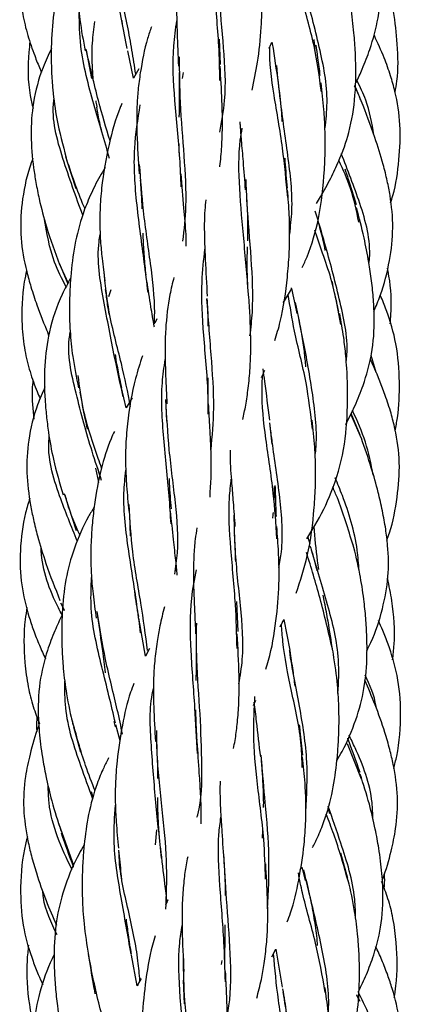
# Model space of a CAD drawing. Units: millimetres. Extents: x 7 to 438, y 7 to 308.
# Drawn here: x 192 to 198, y 98 to 114 of the extents above; entities that cross this region are included whole.
import ezdxf

# ---------------------------------------------------------------- set-up
doc = ezdxf.new("R2010")
doc.units = ezdxf.units.MM
doc.header["$LTSCALE"] = 1.5

msp = doc.modelspace()

# ---------------------------------------------------------------- linework, layer by layer
at = {"color": 7, "linetype": 'Continuous', "lineweight": 25}
for p, q in [((194.032, 113.595), (194.023, 113.657)), ((195.556, 112.976), (195.54, 113.37)), ((193.466, 113.196), (193.551, 112.757)), ((194.203, 112.765), (194.111, 113.186)), ((194.284, 112.909), (194.203, 112.765)), ((194.964, 112.756), (194.981, 112.849)), ((197.693, 112.525), (197.642, 112.648)), ((197.742, 112.409), (197.715, 112.472)), ((193.162, 111.495), (193.305, 111.047)), ((193.052, 109.878), (193.178, 109.567)), ((193.186, 109.583), (193.053, 109.876)), ((193.848, 109.475), (193.814, 109.365)), ((194.564, 109.022), (194.532, 108.957)), ((192.885, 108.754), (192.868, 108.817)), ((197.974, 108.192), (197.895, 108.452)), ((194.086, 107.641), (194.014, 107.95)), ((194.18, 107.798), (194.086, 107.641)), ((194.704, 107.67), (194.714, 107.435)), ((197.726, 107.216), (197.585, 107.552)), ((196.316, 107.41), (196.353, 107.078)), ((197.746, 107.164), (197.58, 107.541)), ((193.682, 106.594), (193.654, 106.677)), ((193.126, 106.311), (193.31, 105.736)), ((194.137, 105.976), (194.152, 105.65)), ((196.913, 105.629), (196.943, 105.529)), ((194.872, 105.139), (194.859, 105.102)), ((193.128, 104.498), (193.071, 104.606)), ((193.075, 104.597), (193.125, 104.493)), ((195.828, 104.166), (195.81, 104.632)), ((194.387, 103.785), (194.285, 104.374)), ((196.541, 104.353), (196.633, 103.875)), ((194.448, 103.904), (194.387, 103.785)), ((196.069, 103.018), (196.104, 103.098)), ((193.268, 102.685), (193.375, 102.291)), ((193.922, 102.685), (193.903, 102.769)), ((193.994, 102.468), (193.928, 102.714)), ((194.006, 102.551), (193.982, 102.51)), ((197.747, 101.869), (197.531, 102.42)), ((193.577, 101.585), (193.55, 101.677)), ((197.224, 101.429), (197.25, 101.337)), ((193.276, 100.529), (193.039, 101.185)), ((194.558, 101.085), (194.538, 100.849)), ((196.209, 101.081), (196.201, 100.954)), ((197.533, 100.328), (197.426, 100.722)), ((196.795, 100.463), (196.818, 100.503)), ((196.818, 100.503), (196.872, 100.299)), ((194.733, 99.999), (194.697, 99.915)), ((194.26, 98.661), (194.168, 99.138)), ((196.353, 99.11), (196.414, 99.228)), ((196.414, 99.228), (196.515, 98.64)), ((195.573, 99.052), (195.565, 98.994)), ((194.976, 98.746), (194.991, 98.381)), ((197.725, 98.417), (197.675, 98.521)), ((197.712, 98.437), (197.672, 98.514))]:
    msp.add_line(p, q, dxfattribs=at)
for points, knots in [([(193.764, 116.322), (193.731, 116.253), (193.658, 116.105), (193.54, 115.795), (193.433, 115.395), (193.368, 114.988), (193.336, 114.646), (193.323, 114.365), (193.328, 114.035), (193.366, 113.635), (193.42, 113.347), (193.451, 113.186)], [0, 0, 0, 0, 0.072349, 0.155172, 0.312993, 0.462483, 0.541229, 0.631376, 0.72209, 0.84457, 1, 1, 1, 1]), ([(197.664, 112.696), (197.697, 112.765), (197.775, 112.933), (197.901, 113.265), (198.025, 113.715), (198.057, 114.174), (198.029, 114.559), (197.989, 114.852), (197.927, 115.175), (197.836, 115.555), (197.755, 115.828), (197.71, 115.979)], [0, 0, 0, 0, 0.067524, 0.163801, 0.314153, 0.479925, 0.565568, 0.65335, 0.739846, 0.855728, 1, 1, 1, 1]), ([(194.104, 113.222), (194.047, 113.508), (193.936, 114.069), (193.807, 114.856), (193.835, 115.306), (193.844, 115.46)], [0, 0, 0, 0, 0.405937, 0.796739, 1, 1, 1, 1]), ([(195.545, 112.729), (195.542, 112.907), (195.533, 113.37), (195.448, 114.15), (195.418, 114.861), (195.467, 115.234), (195.484, 115.364)], [0, 0, 0, 0, 0.201617, 0.526096, 0.835886, 1, 1, 1, 1]), ([(192.546, 115.042), (192.529, 114.975), (192.456, 114.685), (192.421, 114.249), (192.468, 113.775), (192.553, 113.428), (192.651, 113.145), (192.727, 112.954), (192.766, 112.868), (192.774, 112.85)], [0, 0, 0, 0, 0.092447, 0.398189, 0.575897, 0.725891, 0.87328, 0.973961, 1, 1, 1, 1]), ([(193.367, 114.929), (193.341, 114.882), (193.258, 114.735), (193.147, 114.483), (193.015, 114.102), (192.936, 113.645), (192.918, 113.205), (192.926, 112.853), (192.949, 112.524), (193.011, 112.065), (193.103, 111.724), (193.156, 111.526)], [0, 0, 0, 0, 0.045357, 0.144602, 0.234883, 0.389592, 0.53944, 0.608179, 0.68875, 0.818963, 1, 1, 1, 1]), ([(194.236, 112.823), (194.218, 112.947), (194.166, 113.304), (194.028, 113.955), (193.916, 114.54), (193.915, 114.839), (193.915, 114.86)], [0, 0, 0, 0, 0.206098, 0.59239, 0.971332, 1, 1, 1, 1]), ([(194.959, 114.761), (194.953, 114.737), (194.926, 114.623), (194.899, 114.408), (194.874, 114.129), (194.869, 113.813), (194.881, 113.423), (194.894, 113.12), (194.901, 112.95)], [0, 0, 0, 0, 0.045314, 0.209845, 0.369396, 0.517989, 0.728304, 1, 1, 1, 1]), ([(195.543, 111.925), (195.574, 112.086), (195.652, 112.496), (195.609, 113.229), (195.527, 114.041), (195.519, 114.544), (195.515, 114.771)], [0, 0, 0, 0, 0.1857, 0.473853, 0.761895, 1, 1, 1, 1]), ([(196.046, 112.576), (196.076, 112.719), (196.142, 113.033), (196.182, 113.437), (196.2, 113.81), (196.2, 114.164), (196.184, 114.446), (196.175, 114.611)], [0, 0, 0, 0, 0.226395, 0.497793, 0.600509, 0.765566, 1, 1, 1, 1]), ([(197.124, 112.549), (197.091, 112.79), (197.02, 113.317), (196.814, 113.974), (196.739, 114.369), (196.71, 114.524)], [0, 0, 0, 0, 0.339637, 0.741435, 1, 1, 1, 1]), ([(197.179, 111.976), (197.194, 112.112), (197.243, 112.533), (197.094, 113.27), (196.904, 113.982), (196.816, 114.382), (196.786, 114.52)], [0, 0, 0, 0, 0.153854, 0.478073, 0.821262, 1, 1, 1, 1]), ([(198.269, 112.545), (198.279, 112.602), (198.325, 112.848), (198.311, 113.272), (198.255, 113.799), (198.157, 114.182), (198.074, 114.389), (198.054, 114.439)], [0, 0, 0, 0, 0.089685, 0.389327, 0.653213, 0.916236, 1, 1, 1, 1]), ([(197.045, 110.814), (197.067, 110.849), (197.148, 110.977), (197.266, 111.199), (197.422, 111.528), (197.575, 111.952), (197.648, 112.413), (197.662, 112.831), (197.654, 113.154), (197.629, 113.497), (197.583, 113.895), (197.529, 114.178), (197.5, 114.335)], [0, 0, 0, 0, 0.033776, 0.124263, 0.20725, 0.335264, 0.495279, 0.587478, 0.675499, 0.75814, 0.866591, 1, 1, 1, 1]), ([(193.83, 111.517), (193.749, 111.792), (193.589, 112.34), (193.37, 113.125), (193.361, 113.611), (193.357, 113.783)], [0, 0, 0, 0, 0.392762, 0.783869, 1, 1, 1, 1]), ([(193.577, 112.733), (193.572, 112.791), (193.557, 112.983), (193.554, 113.29), (193.587, 113.533), (193.602, 113.645)], [0, 0, 0, 0, 0.190595, 0.628413, 1, 1, 1, 1]), ([(194.479, 113.561), (194.459, 113.501), (194.382, 113.273), (194.319, 112.942), (194.271, 112.585), (194.249, 112.269), (194.252, 111.832), (194.277, 111.484), (194.291, 111.277)], [0, 0, 0, 0, 0.0865819, 0.3306377, 0.4489763, 0.5581689, 0.7377555, 1, 1, 1, 1]), ([(194.945, 111.072), (194.938, 111.219), (194.92, 111.643), (194.838, 112.401), (194.801, 113.137), (194.857, 113.526), (194.876, 113.655)], [0, 0, 0, 0, 0.17909, 0.518519, 0.841137, 1, 1, 1, 1]), ([(197.005, 113.362), (197.008, 113.335), (197.016, 113.28), (197.018, 113.225), (197.02, 113.197)], [0, 0, 0, 0, 0.498627, 1, 1, 1, 1]), ([(198.2, 110.825), (198.212, 110.863), (198.28, 111.079), (198.336, 111.487), (198.362, 112.032), (198.295, 112.471), (198.197, 112.815), (198.093, 113.106), (198, 113.31), (197.947, 113.424)], [0, 0, 0, 0, 0.044012, 0.254189, 0.45711, 0.653267, 0.746893, 0.857636, 1, 1, 1, 1]), ([(192.591, 113.332), (192.585, 113.277), (192.555, 112.999), (192.555, 112.645), (192.624, 112.359), (192.64, 112.291)], [0, 0, 0, 0, 0.156927, 0.800767, 1, 1, 1, 1]), ([(192.927, 113.223), (192.881, 113.127), (192.754, 112.859), (192.633, 112.405), (192.596, 111.876), (192.633, 111.461), (192.684, 111.132), (192.746, 110.825), (192.858, 110.388), (192.981, 110.061), (193.053, 109.869)], [0, 0, 0, 0, 0.092002, 0.255091, 0.400591, 0.546296, 0.611599, 0.686832, 0.816171, 1, 1, 1, 1]), ([(193.837, 111.787), (193.776, 111.992), (193.642, 112.44), (193.526, 112.942), (193.464, 113.214)], [0, 0, 0, 0, 0.458403, 1, 1, 1, 1]), ([(196.307, 113.228), (196.316, 113.243), (196.333, 113.274), (196.348, 113.307), (196.355, 113.324)], [0, 0, 0, 0, 0.48801, 1, 1, 1, 1]), ([(196.599, 110.911), (196.576, 111.168), (196.526, 111.714), (196.381, 112.501), (196.313, 113.016), (196.32, 113.248), (196.32, 113.252)], [0, 0, 0, 0, 0.307203, 0.653273, 0.994142, 1, 1, 1, 1]), ([(196.355, 113.324), (196.357, 113.314), (196.389, 113.113), (196.421, 112.895), (196.451, 112.688)], [0, 0, 0, 0, 0.049601, 1, 1, 1, 1]), ([(197.106, 112.802), (197.094, 112.895), (197.074, 113.057), (197.05, 113.211), (197.04, 113.276)], [0, 0, 0, 0, 0.574027, 1, 1, 1, 1]), ([(194.97, 110.232), (194.991, 110.41), (195.038, 110.826), (194.994, 111.539), (194.926, 112.347), (194.919, 112.859), (194.915, 113.095)], [0, 0, 0, 0, 0.2094822, 0.4900293, 0.7641427, 1, 1, 1, 1]), ([(195.544, 111.387), (195.545, 111.389), (195.559, 111.49), (195.574, 111.691), (195.589, 112.028), (195.578, 112.446), (195.559, 112.769), (195.549, 112.95)], [0, 0, 0, 0, 0.0051529, 0.2111397, 0.4031729, 0.6651557, 1, 1, 1, 1]), ([(196.63, 110.341), (196.644, 110.461), (196.692, 110.858), (196.604, 111.571), (196.49, 112.349), (196.446, 112.784), (196.428, 112.961)], [0, 0, 0, 0, 0.1373421, 0.4540691, 0.7780613, 1, 1, 1, 1]), ([(194.912, 112.852), (194.913, 112.752), (194.914, 112.543), (194.913, 112.31), (194.909, 112.182), (194.908, 112.158)], [0, 0, 0, 0, 0.4305483, 0.8893372, 1, 1, 1, 1]), ([(196.451, 112.695), (196.468, 112.554), (196.492, 112.354), (196.506, 112.151), (196.51, 112.092)], [0, 0, 0, 0, 0.709101, 1, 1, 1, 1]), ([(196.826, 109.823), (196.851, 109.878), (196.963, 110.121), (197.103, 110.618), (197.168, 111.197), (197.184, 111.665), (197.181, 111.978), (197.163, 112.315), (197.134, 112.551), (197.118, 112.688)], [0, 0, 0, 0, 0.063515, 0.279324, 0.54127, 0.660982, 0.753497, 0.857388, 1, 1, 1, 1]), ([(197.731, 112.424), (197.724, 112.448), (197.701, 112.525), (197.663, 112.593), (197.638, 112.638)], [0, 0, 0, 0, 0.3227623, 1, 1, 1, 1]), ([(197.94, 111.881), (197.908, 112.065), (197.856, 112.363), (197.726, 112.625), (197.677, 112.724)], [0, 0, 0, 0, 0.620654, 1, 1, 1, 1]), ([(193.412, 110.635), (193.307, 110.923), (193.102, 111.486), (192.922, 112.127), (192.966, 112.434), (192.967, 112.444)], [0, 0, 0, 0, 0.503633, 0.984686, 1, 1, 1, 1]), ([(193.614, 112.412), (193.62, 112.383), (193.626, 112.348), (193.631, 112.316), (193.632, 112.311)], [0, 0, 0, 0, 0.8614041, 1, 1, 1, 1]), ([(193.713, 111.921), (193.7, 111.972), (193.669, 112.1), (193.646, 112.232), (193.632, 112.311)], [0, 0, 0, 0, 0.399807, 1, 1, 1, 1]), ([(194.021, 112.369), (194.012, 112.348), (193.925, 112.143), (193.807, 111.715), (193.711, 111.176), (193.678, 110.73), (193.676, 110.452), (193.689, 110.201), (193.714, 109.931), (193.741, 109.728), (193.757, 109.611)], [0, 0, 0, 0, 0.024398, 0.243234, 0.490156, 0.611224, 0.714769, 0.780456, 0.874307, 1, 1, 1, 1]), ([(194.429, 109.433), (194.41, 109.588), (194.358, 110.01), (194.247, 110.784), (194.187, 111.627), (194.27, 112.125), (194.307, 112.347)], [0, 0, 0, 0, 0.1746, 0.476045, 0.767095, 1, 1, 1, 1]), ([(197.94, 109.142), (197.974, 109.223), (198.081, 109.477), (198.191, 109.91), (198.25, 110.436), (198.21, 110.852), (198.147, 111.178), (198.072, 111.48), (197.94, 111.902), (197.816, 112.222), (197.744, 112.409)], [0, 0, 0, 0, 0.077149, 0.243302, 0.393233, 0.541424, 0.608828, 0.686337, 0.816527, 1, 1, 1, 1]), ([(195.996, 109.349), (195.971, 109.641), (195.922, 110.218), (195.843, 111.06), (195.831, 111.633), (195.881, 111.924), (195.892, 111.986)], [0, 0, 0, 0, 0.310896, 0.615706, 0.918538, 1, 1, 1, 1]), ([(195.855, 112.087), (195.856, 112.064), (195.862, 111.969), (195.879, 111.764), (195.908, 111.437), (195.928, 111.176), (195.939, 111.028)], [0, 0, 0, 0, 0.0657, 0.281872, 0.594438, 1, 1, 1, 1]), ([(194.917, 111.576), (194.916, 111.593), (194.912, 111.647), (194.912, 111.702), (194.911, 111.741)], [0, 0, 0, 0, 0.298469, 1, 1, 1, 1]), ([(193.448, 110.733), (193.442, 110.746), (193.332, 110.996), (193.238, 111.277), (193.149, 111.543)], [0, 0, 0, 0, 0.053563, 1, 1, 1, 1]), ([(197.863, 109.884), (197.866, 109.91), (197.901, 110.222), (197.734, 110.824), (197.532, 111.336), (197.433, 111.589)], [0, 0, 0, 0, 0.0439988, 0.5283099, 1, 1, 1, 1]), ([(192.637, 111.516), (192.62, 111.471), (192.538, 111.246), (192.456, 110.831), (192.434, 110.282), (192.515, 109.848), (192.609, 109.504), (192.717, 109.184), (192.813, 108.931), (192.883, 108.782), (192.887, 108.772)], [0, 0, 0, 0, 0.051513, 0.253055, 0.443624, 0.629088, 0.716767, 0.820663, 0.98806, 1, 1, 1, 1]), ([(193.76, 111.376), (193.732, 111.328), (193.646, 111.187), (193.529, 110.947), (193.387, 110.594), (193.281, 110.173), (193.23, 109.758), (193.208, 109.411), (193.203, 109.13), (193.215, 108.801), (193.255, 108.399), (193.314, 108.111), (193.347, 107.95)], [0, 0, 0, 0, 0.046971, 0.140534, 0.227538, 0.37028, 0.509538, 0.581988, 0.662822, 0.745377, 0.857542, 1, 1, 1, 1]), ([(194.527, 108.948), (194.529, 109.005), (194.539, 109.293), (194.473, 109.869), (194.353, 110.658), (194.314, 111.18), (194.296, 111.42)], [0, 0, 0, 0, 0.080814, 0.40616, 0.727372, 1, 1, 1, 1]), ([(196.596, 111.053), (196.584, 111.194), (196.569, 111.351), (196.559, 111.504), (196.558, 111.521)], [0, 0, 0, 0, 0.889628, 1, 1, 1, 1]), ([(197.706, 110.527), (197.668, 110.705), (197.595, 111.045), (197.46, 111.341), (197.396, 111.482)], [0, 0, 0, 0, 0.523205, 1, 1, 1, 1]), ([(195.023, 110.152), (195.022, 110.213), (195.018, 110.405), (194.983, 110.778), (194.956, 111.098), (194.941, 111.277)], [0, 0, 0, 0, 0.168794, 0.536212, 1, 1, 1, 1]), ([(197.671, 110.797), (197.63, 110.93), (197.571, 111.119), (197.51, 111.297), (197.492, 111.351)], [0, 0, 0, 0, 0.699679, 1, 1, 1, 1]), ([(194.305, 111.176), (194.313, 111.075), (194.324, 110.925), (194.331, 110.78), (194.333, 110.733)], [0, 0, 0, 0, 0.676964, 1, 1, 1, 1]), ([(196.013, 108.76), (196.028, 108.882), (196.072, 109.263), (196.037, 109.971), (195.973, 110.682), (195.956, 111.067), (195.951, 111.19)], [0, 0, 0, 0, 0.1574304, 0.4923476, 0.8373731, 1, 1, 1, 1]), ([(195.953, 111.053), (195.96, 110.919), (195.973, 110.682), (195.978, 110.408), (195.974, 110.27), (195.973, 110.235)], [0, 0, 0, 0, 0.495469, 0.872614, 1, 1, 1, 1]), ([(196.399, 108.685), (196.429, 108.783), (196.525, 109.098), (196.586, 109.553), (196.624, 110.008), (196.632, 110.331), (196.625, 110.666), (196.608, 110.898), (196.598, 111.028)], [0, 0, 0, 0, 0.135525, 0.437086, 0.589449, 0.710073, 0.837718, 1, 1, 1, 1]), ([(195.327, 110.871), (195.321, 110.819), (195.305, 110.697), (195.302, 110.492), (195.304, 110.237), (195.322, 109.866), (195.337, 109.565), (195.347, 109.374)], [0, 0, 0, 0, 0.11237, 0.261823, 0.417619, 0.630683, 1, 1, 1, 1]), ([(197.509, 108.363), (197.513, 108.397), (197.547, 108.719), (197.401, 109.348), (197.208, 110.106), (197.079, 110.53), (197.029, 110.696)], [0, 0, 0, 0, 0.041892, 0.396659, 0.763839, 1, 1, 1, 1]), ([(197.502, 107.381), (197.551, 107.479), (197.652, 107.677), (197.797, 108.04), (197.924, 108.491), (197.952, 108.945), (197.935, 109.324), (197.905, 109.613), (197.857, 109.935), (197.783, 110.319), (197.711, 110.594), (197.67, 110.747)], [0, 0, 0, 0, 0.0946064, 0.1917336, 0.3377254, 0.4975086, 0.5794171, 0.6630245, 0.746504, 0.8591308, 1, 1, 1, 1]), ([(193.154, 109.521), (193.089, 109.647), (192.918, 109.98), (192.852, 110.36), (192.811, 110.596)], [0, 0, 0, 0, 0.378552, 1, 1, 1, 1]), ([(197.066, 110.547), (197.093, 110.454), (197.136, 110.305), (197.167, 110.147), (197.179, 110.087)], [0, 0, 0, 0, 0.625263, 1, 1, 1, 1]), ([(194.042, 107.813), (193.997, 108.014), (193.894, 108.482), (193.736, 109.309), (193.623, 109.97), (193.677, 110.297), (193.683, 110.335)], [0, 0, 0, 0, 0.2651184, 0.6155981, 0.9552915, 1, 1, 1, 1]), ([(194.398, 109.705), (194.388, 109.8), (194.369, 109.991), (194.355, 110.21), (194.352, 110.33), (194.351, 110.353)], [0, 0, 0, 0, 0.44876, 0.894748, 1, 1, 1, 1]), ([(197.424, 108.934), (197.385, 109.158), (197.297, 109.664), (197.101, 110.14), (197.026, 110.389), (197.022, 110.401)], [0, 0, 0, 0, 0.4321252, 0.9741455, 1, 1, 1, 1]), ([(195.365, 107.54), (195.364, 107.648), (195.363, 108.04), (195.287, 108.755), (195.248, 109.523), (195.293, 109.941), (195.312, 110.108)], [0, 0, 0, 0, 0.129447, 0.467383, 0.787426, 1, 1, 1, 1]), ([(195.976, 109.559), (195.973, 109.666), (195.968, 109.863), (195.972, 110.053), (195.974, 110.141)], [0, 0, 0, 0, 0.542662, 1, 1, 1, 1]), ([(192.538, 109.776), (192.526, 109.717), (192.469, 109.436), (192.453, 109.015), (192.501, 108.548), (192.588, 108.204), (192.674, 107.957), (192.734, 107.821), (192.75, 107.785)], [0, 0, 0, 0, 0.089287, 0.421481, 0.615441, 0.779985, 0.941911, 1, 1, 1, 1]), ([(194.156, 107.664), (194.112, 107.883), (194.02, 108.344), (193.815, 109.059), (193.763, 109.566), (193.74, 109.788)], [0, 0, 0, 0, 0.336138, 0.709841, 1, 1, 1, 1]), ([(198.193, 108.948), (198.199, 109.02), (198.222, 109.291), (198.199, 109.582), (198.154, 109.794), (198.15, 109.809)], [0, 0, 0, 0, 0.24943, 0.943792, 1, 1, 1, 1]), ([(193.225, 109.66), (193.18, 109.575), (193.036, 109.309), (192.882, 108.852), (192.809, 108.294), (192.817, 107.857), (192.846, 107.512), (192.885, 107.206), (192.96, 106.785), (193.054, 106.472), (193.108, 106.289)], [0, 0, 0, 0, 0.082965, 0.259927, 0.412265, 0.564969, 0.633829, 0.708334, 0.830333, 1, 1, 1, 1]), ([(194.526, 108.894), (194.525, 108.899), (194.508, 109.003), (194.466, 109.239), (194.431, 109.477), (194.411, 109.611)], [0, 0, 0, 0, 0.024891, 0.4503041, 1, 1, 1, 1]), ([(194.83, 109.668), (194.808, 109.58), (194.744, 109.325), (194.708, 108.996), (194.693, 108.683), (194.691, 108.442), (194.701, 108.106), (194.714, 107.847), (194.721, 107.702)], [0, 0, 0, 0, 0.148838, 0.428502, 0.504341, 0.621565, 0.786725, 1, 1, 1, 1]), ([(197.394, 109.131), (197.372, 109.231), (197.337, 109.393), (197.302, 109.55), (197.289, 109.609)], [0, 0, 0, 0, 0.6198717, 1, 1, 1, 1]), ([(193.763, 109.478), (193.773, 109.401), (193.791, 109.27), (193.809, 109.144), (193.816, 109.092)], [0, 0, 0, 0, 0.590062, 1, 1, 1, 1]), ([(196.531, 109.276), (196.574, 109.345), (196.618, 109.415), (196.657, 109.488), (196.657, 109.489)], [0, 0, 0, 0, 0.983668, 1, 1, 1, 1]), ([(196.985, 107.307), (196.956, 107.55), (196.894, 108.081), (196.703, 108.786), (196.636, 109.217), (196.607, 109.404)], [0, 0, 0, 0, 0.32309, 0.704985, 1, 1, 1, 1]), ([(196.653, 109.506), (196.654, 109.501), (196.684, 109.374), (196.712, 109.239), (196.739, 109.109)], [0, 0, 0, 0, 0.033713, 1, 1, 1, 1]), ([(198.271, 107.285), (198.283, 107.352), (198.33, 107.601), (198.347, 108.054), (198.304, 108.622), (198.172, 109.067), (198.075, 109.314), (198.04, 109.387), (198.039, 109.389)], [0, 0, 0, 0, 0.095435, 0.353187, 0.629889, 0.886264, 0.996734, 1, 1, 1, 1]), ([(195.344, 109.34), (195.35, 109.222), (195.357, 109.079), (195.359, 108.936), (195.359, 108.91)], [0, 0, 0, 0, 0.817289, 1, 1, 1, 1]), ([(195.407, 106.992), (195.427, 107.202), (195.471, 107.663), (195.408, 108.479), (195.366, 109.044), (195.344, 109.332)], [0, 0, 0, 0, 0.290122, 0.638491, 1, 1, 1, 1]), ([(195.9, 107.459), (195.916, 107.532), (195.952, 107.69), (195.988, 107.958), (196.022, 108.304), (196.03, 108.782), (196.008, 109.158), (195.996, 109.374)], [0, 0, 0, 0, 0.125655, 0.270469, 0.435817, 0.675816, 1, 1, 1, 1]), ([(197.026, 106.892), (197.03, 106.925), (197.066, 107.232), (196.994, 107.86), (196.855, 108.638), (196.76, 109.084), (196.719, 109.275)], [0, 0, 0, 0, 0.0406556, 0.3799257, 0.7329911, 1, 1, 1, 1]), ([(196.895, 105.608), (196.938, 105.675), (197.086, 105.905), (197.306, 106.356), (197.489, 106.982), (197.537, 107.637), (197.529, 108.127), (197.501, 108.481), (197.469, 108.769), (197.43, 108.985), (197.408, 109.109)], [0, 0, 0, 0, 0.066072, 0.226024, 0.417366, 0.603927, 0.763053, 0.815206, 0.893433, 1, 1, 1, 1]), ([(196.767, 109.03), (196.783, 108.949), (196.816, 108.78), (196.854, 108.527), (196.87, 108.355), (196.877, 108.276)], [0, 0, 0, 0, 0.3321548, 0.690991, 1, 1, 1, 1]), ([(193.706, 106.513), (193.656, 106.662), (193.515, 107.082), (193.31, 107.842), (193.161, 108.491), (193.215, 108.8), (193.218, 108.817)], [0, 0, 0, 0, 0.21478, 0.606532, 0.97844, 1, 1, 1, 1]), ([(194.02, 107.958), (193.985, 108.118), (193.947, 108.287), (193.922, 108.462), (193.921, 108.47)], [0, 0, 0, 0, 0.952153, 1, 1, 1, 1]), ([(194.341, 108.449), (194.303, 108.333), (194.194, 107.996), (194.113, 107.514), (194.077, 107.05), (194.077, 106.727), (194.095, 106.397), (194.116, 106.166), (194.128, 106.036)], [0, 0, 0, 0, 0.1569772, 0.4547688, 0.6059744, 0.7202, 0.8414508, 1, 1, 1, 1]), ([(194.786, 105.838), (194.777, 105.981), (194.751, 106.397), (194.666, 107.155), (194.621, 107.885), (194.677, 108.271), (194.695, 108.391)], [0, 0, 0, 0, 0.180379, 0.523736, 0.853278, 1, 1, 1, 1]), ([(198.143, 105.587), (198.156, 105.624), (198.233, 105.839), (198.309, 106.243), (198.354, 106.788), (198.293, 107.226), (198.205, 107.571), (198.099, 107.891), (197.988, 108.175), (197.902, 108.356), (197.882, 108.401)], [0, 0, 0, 0, 0.040472, 0.234707, 0.420802, 0.600764, 0.686037, 0.78701, 0.948155, 1, 1, 1, 1]), ([(196.192, 108.113), (196.201, 108.129), (196.219, 108.166), (196.234, 108.203), (196.242, 108.223)], [0, 0, 0, 0, 0.46317, 1, 1, 1, 1]), ([(196.212, 108.246), (196.221, 108.182), (196.256, 107.927), (196.29, 107.654), (196.316, 107.451)], [0, 0, 0, 0, 0.254328, 1, 1, 1, 1]), ([(192.638, 108.077), (192.633, 108.025), (192.614, 107.821), (192.637, 107.616), (192.654, 107.464)], [0, 0, 0, 0, 0.25543, 1, 1, 1, 1]), ([(193.706, 106.708), (193.689, 106.757), (193.591, 107.041), (193.42, 107.518), (193.364, 107.971), (193.342, 108.142)], [0, 0, 0, 0, 0.115082, 0.666137, 1, 1, 1, 1]), ([(195.363, 107.791), (195.362, 107.894), (195.36, 108), (195.361, 108.105), (195.361, 108.108)], [0, 0, 0, 0, 0.976334, 1, 1, 1, 1]), ([(196.431, 105.608), (196.416, 105.844), (196.383, 106.37), (196.251, 107.162), (196.19, 107.765), (196.205, 108.07), (196.209, 108.147)], [0, 0, 0, 0, 0.261405, 0.581784, 0.895854, 1, 1, 1, 1]), ([(192.825, 107.967), (192.785, 107.874), (192.669, 107.608), (192.56, 107.16), (192.529, 106.632), (192.581, 106.22), (192.647, 105.894), (192.723, 105.59), (192.854, 105.161), (192.983, 104.838), (193.058, 104.648)], [0, 0, 0, 0, 0.087837, 0.251135, 0.397375, 0.544059, 0.610205, 0.6862, 0.815974, 1, 1, 1, 1]), ([(193.367, 107.883), (193.393, 107.745), (193.429, 107.548), (193.47, 107.364), (193.483, 107.309)], [0, 0, 0, 0, 0.702219, 1, 1, 1, 1]), ([(194.843, 105.057), (194.859, 105.166), (194.911, 105.508), (194.864, 106.155), (194.75, 106.963), (194.719, 107.509), (194.705, 107.771)], [0, 0, 0, 0, 0.137912, 0.434901, 0.729761, 1, 1, 1, 1]), ([(195.392, 106.253), (195.403, 106.453), (195.418, 106.714), (195.404, 107.077), (195.389, 107.358), (195.377, 107.576), (195.37, 107.702)], [0, 0, 0, 0, 0.433316, 0.56568, 0.749849, 1, 1, 1, 1]), ([(197.93, 106.597), (197.896, 106.77), (197.826, 107.12), (197.681, 107.438), (197.608, 107.599)], [0, 0, 0, 0, 0.495908, 1, 1, 1, 1]), ([(196.731, 104.761), (196.794, 104.953), (196.934, 105.379), (197.005, 105.953), (197.033, 106.418), (197.035, 106.732), (197.021, 107.071), (196.995, 107.311), (196.98, 107.451)], [0, 0, 0, 0, 0.228775, 0.507405, 0.636403, 0.734748, 0.84561, 1, 1, 1, 1]), ([(193.904, 107.275), (193.886, 107.236), (193.8, 107.047), (193.686, 106.672), (193.604, 106.232), (193.56, 105.853), (193.536, 105.498), (193.537, 105.127), (193.571, 104.729), (193.604, 104.499), (193.623, 104.374)], [0, 0, 0, 0, 0.043727, 0.2148003, 0.404557, 0.5021981, 0.6017093, 0.7616475, 0.8707204, 1, 1, 1, 1]), ([(196.464, 105.158), (196.478, 105.239), (196.538, 105.582), (196.487, 106.265), (196.382, 106.917), (196.34, 107.264), (196.331, 107.34)], [0, 0, 0, 0, 0.115367, 0.490921, 0.887529, 1, 1, 1, 1]), ([(193.33, 105.565), (193.235, 105.797), (193.03, 106.299), (192.856, 106.878), (192.891, 107.186), (192.892, 107.195)], [0, 0, 0, 0, 0.453204, 0.98407, 1, 1, 1, 1]), ([(197.832, 103.867), (197.853, 103.91), (197.955, 104.118), (198.078, 104.501), (198.175, 105.008), (198.165, 105.427), (198.124, 105.767), (198.074, 106.043), (198, 106.362), (197.893, 106.744), (197.798, 107.016), (197.745, 107.168)], [0, 0, 0, 0, 0.04188, 0.202599, 0.351217, 0.492371, 0.56627, 0.650825, 0.737171, 0.853897, 1, 1, 1, 1]), ([(195.704, 106.981), (195.703, 106.922), (195.701, 106.821), (195.714, 106.647), (195.729, 106.438), (195.754, 106.148), (195.77, 105.922), (195.779, 105.795)], [0, 0, 0, 0, 0.157988, 0.27236, 0.447141, 0.690282, 1, 1, 1, 1]), ([(193.612, 106.703), (193.627, 106.638), (193.645, 106.56), (193.654, 106.486), (193.656, 106.473)], [0, 0, 0, 0, 0.829039, 1, 1, 1, 1]), ([(194.312, 104.145), (194.296, 104.273), (194.246, 104.664), (194.125, 105.405), (194.026, 106.146), (194.07, 106.552), (194.083, 106.67)], [0, 0, 0, 0, 0.169325, 0.520883, 0.860898, 1, 1, 1, 1]), ([(194.792, 106.071), (194.78, 106.204), (194.766, 106.361), (194.76, 106.52), (194.759, 106.545)], [0, 0, 0, 0, 0.84081, 1, 1, 1, 1]), ([(195.813, 103.903), (195.807, 104.129), (195.793, 104.64), (195.709, 105.455), (195.673, 106.104), (195.711, 106.439), (195.722, 106.535)], [0, 0, 0, 0, 0.2502916, 0.5673124, 0.8749652, 1, 1, 1, 1]), ([(197.709, 105.114), (197.701, 105.219), (197.674, 105.62), (197.515, 106.119), (197.377, 106.462), (197.34, 106.553)], [0, 0, 0, 0, 0.207453, 0.790686, 1, 1, 1, 1]), ([(196.389, 106.42), (196.39, 106.375), (196.391, 106.305), (196.386, 106.236), (196.384, 106.211)], [0, 0, 0, 0, 0.643352, 1, 1, 1, 1]), ([(196.423, 105.95), (196.419, 106.07), (196.414, 106.235), (196.408, 106.39), (196.407, 106.433)], [0, 0, 0, 0, 0.724607, 1, 1, 1, 1]), ([(197.616, 105.505), (197.54, 105.759), (197.444, 106.077), (197.324, 106.355), (197.3, 106.411)], [0, 0, 0, 0, 0.799409, 1, 1, 1, 1]), ([(192.589, 106.239), (192.566, 106.163), (192.488, 105.898), (192.428, 105.444), (192.445, 104.897), (192.545, 104.486), (192.648, 104.178), (192.733, 103.957), (192.801, 103.811), (192.833, 103.74)], [0, 0, 0, 0, 0.09191, 0.321914, 0.529461, 0.724958, 0.810612, 0.908588, 1, 1, 1, 1]), ([(193.371, 105.658), (193.297, 105.822), (193.207, 106.02), (193.154, 106.239), (193.145, 106.277)], [0, 0, 0, 0, 0.828541, 1, 1, 1, 1]), ([(193.591, 106.099), (193.561, 106.051), (193.436, 105.848), (193.275, 105.474), (193.136, 104.97), (193.094, 104.538), (193.083, 104.176), (193.088, 103.888), (193.11, 103.558), (193.159, 103.158), (193.223, 102.873), (193.259, 102.714)], [0, 0, 0, 0, 0.048895, 0.204408, 0.34909, 0.497872, 0.574915, 0.65792, 0.742225, 0.856318, 1, 1, 1, 1]), ([(194.419, 103.871), (194.389, 104.111), (194.327, 104.59), (194.177, 105.36), (194.149, 105.892), (194.136, 106.14)], [0, 0, 0, 0, 0.3493936, 0.696395, 1, 1, 1, 1]), ([(194.881, 105.041), (194.881, 105.043), (194.876, 105.117), (194.857, 105.301), (194.819, 105.627), (194.793, 105.888), (194.778, 106.036)], [0, 0, 0, 0, 0.005871, 0.233743, 0.565765, 1, 1, 1, 1]), ([(195.841, 103.354), (195.862, 103.478), (195.926, 103.861), (195.869, 104.571), (195.781, 105.342), (195.772, 105.793), (195.768, 105.972)], [0, 0, 0, 0, 0.15212, 0.468105, 0.788533, 1, 1, 1, 1]), ([(196.371, 106.015), (196.37, 105.998), (196.369, 105.967), (196.364, 105.937), (196.362, 105.924)], [0, 0, 0, 0, 0.5771969, 1, 1, 1, 1]), ([(195.188, 105.777), (195.179, 105.719), (195.155, 105.577), (195.139, 105.345), (195.133, 105.127), (195.135, 104.931), (195.14, 104.73), (195.153, 104.456), (195.162, 104.247), (195.167, 104.13)], [0, 0, 0, 0, 0.1148464, 0.2808275, 0.4350441, 0.5155304, 0.6338719, 0.7954482, 1, 1, 1, 1]), ([(196.26, 103.579), (196.274, 103.626), (196.349, 103.866), (196.42, 104.306), (196.464, 104.776), (196.467, 105.133), (196.457, 105.43), (196.44, 105.661), (196.431, 105.795)], [0, 0, 0, 0, 0.069591, 0.357019, 0.613961, 0.697027, 0.823996, 1, 1, 1, 1]), ([(197.086, 105.129), (197.079, 105.175), (197.042, 105.403), (197.026, 105.621), (197.012, 105.795)], [0, 0, 0, 0, 0.200514, 1, 1, 1, 1]), ([(195.769, 105.664), (195.775, 105.548), (195.783, 105.411), (195.785, 105.274), (195.786, 105.253)], [0, 0, 0, 0, 0.842644, 1, 1, 1, 1]), ([(193.092, 104.422), (193.072, 104.459), (192.914, 104.763), (192.773, 105.128), (192.766, 105.451), (192.766, 105.466)], [0, 0, 0, 0, 0.115935, 0.958942, 1, 1, 1, 1]), ([(196.945, 105.499), (196.979, 105.391), (197.018, 105.263), (197.049, 105.13), (197.054, 105.109)], [0, 0, 0, 0, 0.847056, 1, 1, 1, 1]), ([(197.38, 103.204), (197.39, 103.378), (197.415, 103.845), (197.217, 104.614), (197.052, 105.152), (196.967, 105.429)], [0, 0, 0, 0, 0.222528, 0.599575, 1, 1, 1, 1]), ([(197.366, 102.165), (197.393, 102.211), (197.511, 102.41), (197.665, 102.779), (197.803, 103.284), (197.835, 103.722), (197.832, 104.087), (197.816, 104.374), (197.781, 104.7), (197.721, 105.094), (197.652, 105.374), (197.614, 105.529)], [0, 0, 0, 0, 0.0458375, 0.1995709, 0.3453564, 0.4970675, 0.575332, 0.6586636, 0.7430363, 0.8570806, 1, 1, 1, 1]), ([(197.301, 103.867), (197.237, 104.143), (197.112, 104.681), (196.964, 105.159), (196.893, 105.392)], [0, 0, 0, 0, 0.513937, 1, 1, 1, 1]), ([(195.196, 102.271), (195.184, 102.505), (195.158, 103.018), (195.09, 103.862), (195.074, 104.583), (195.152, 104.979), (195.18, 105.125)], [0, 0, 0, 0, 0.248063, 0.542842, 0.830989, 1, 1, 1, 1]), ([(193.92, 102.743), (193.916, 102.762), (193.853, 103.042), (193.695, 103.66), (193.522, 104.417), (193.544, 104.865), (193.551, 105.006)], [0, 0, 0, 0, 0.02851, 0.428796, 0.820263, 1, 1, 1, 1]), ([(198.231, 103.724), (198.24, 103.803), (198.275, 104.109), (198.245, 104.537), (198.177, 104.876), (198.153, 104.992)], [0, 0, 0, 0, 0.18738, 0.721844, 1, 1, 1, 1]), ([(194.282, 104.398), (194.26, 104.526), (194.236, 104.658), (194.222, 104.794), (194.222, 104.798)], [0, 0, 0, 0, 0.967607, 1, 1, 1, 1]), ([(197.301, 103.865), (197.277, 104.021), (197.237, 104.278), (197.184, 104.561), (197.16, 104.693), (197.153, 104.731)], [0, 0, 0, 0, 0.520865, 0.865087, 1, 1, 1, 1]), ([(192.545, 104.537), (192.535, 104.476), (192.49, 104.194), (192.497, 103.778), (192.554, 103.325), (192.634, 103.007), (192.706, 102.819), (192.741, 102.73)], [0, 0, 0, 0, 0.1005702, 0.4662595, 0.6727519, 0.8443664, 1, 1, 1, 1]), ([(194.682, 104.547), (194.657, 104.45), (194.612, 104.275), (194.564, 103.993), (194.529, 103.711), (194.508, 103.372), (194.514, 102.954), (194.533, 102.636), (194.544, 102.458)], [0, 0, 0, 0, 0.151863, 0.274411, 0.42207, 0.561787, 0.753808, 1, 1, 1, 1]), ([(193.092, 104.422), (193.053, 104.341), (192.967, 104.162), (192.839, 103.817), (192.725, 103.359), (192.714, 102.928), (192.735, 102.607), (192.756, 102.411), (192.789, 102.182), (192.844, 101.886), (192.935, 101.496), (193.024, 101.219), (193.073, 101.066)], [0, 0, 0, 0, 0.07787, 0.171601, 0.318101, 0.483058, 0.540021, 0.59516, 0.65323, 0.738848, 0.854738, 1, 1, 1, 1]), ([(194.032, 102.571), (194.006, 102.695), (193.931, 103.053), (193.761, 103.693), (193.677, 104.225), (193.638, 104.475)], [0, 0, 0, 0, 0.219852, 0.632508, 1, 1, 1, 1]), ([(193.643, 104.399), (193.669, 104.219), (193.712, 103.922), (193.748, 103.638), (193.762, 103.526)], [0, 0, 0, 0, 0.6027352, 1, 1, 1, 1]), ([(196.48, 104.238), (196.482, 104.241), (196.505, 104.279), (196.524, 104.318), (196.541, 104.353)], [0, 0, 0, 0, 0.088305, 1, 1, 1, 1]), ([(198.249, 102.035), (198.265, 102.1), (198.334, 102.384), (198.372, 102.872), (198.323, 103.462), (198.196, 103.884), (198.088, 104.164), (198.033, 104.283), (198.009, 104.335)], [0, 0, 0, 0, 0.084548, 0.371177, 0.617596, 0.831854, 0.927254, 1, 1, 1, 1]), ([(195.189, 101.281), (195.193, 101.293), (195.264, 101.542), (195.269, 102.069), (195.244, 102.87), (195.179, 103.647), (195.182, 104.106), (195.184, 104.294)], [0, 0, 0, 0, 0.014415, 0.287156, 0.553522, 0.816298, 1, 1, 1, 1]), ([(196.825, 102.054), (196.822, 102.167), (196.811, 102.571), (196.652, 103.24), (196.533, 103.868), (196.508, 104.189), (196.501, 104.277)], [0, 0, 0, 0, 0.141881, 0.506611, 0.863931, 1, 1, 1, 1]), ([(195.176, 104.037), (195.176, 103.98), (195.177, 103.844), (195.176, 103.632), (195.173, 103.48), (195.171, 103.406)], [0, 0, 0, 0, 0.269791, 0.641847, 1, 1, 1, 1]), ([(195.757, 102.35), (195.765, 102.39), (195.79, 102.509), (195.816, 102.733), (195.845, 103.065), (195.846, 103.537), (195.827, 103.913), (195.816, 104.13)], [0, 0, 0, 0, 0.075371, 0.22184, 0.392787, 0.648252, 1, 1, 1, 1]), ([(196.881, 101.366), (196.895, 101.623), (196.925, 102.17), (196.786, 103.016), (196.663, 103.606), (196.63, 103.871), (196.629, 103.877)], [0, 0, 0, 0, 0.301801, 0.641274, 0.991184, 1, 1, 1, 1]), ([(196.985, 100.809), (197.012, 100.861), (197.079, 100.992), (197.195, 101.282), (197.305, 101.681), (197.361, 102.086), (197.388, 102.423), (197.399, 102.7), (197.396, 103.026), (197.371, 103.425), (197.326, 103.714), (197.3, 103.875)], [0, 0, 0, 0, 0.055991, 0.142317, 0.303042, 0.454854, 0.534144, 0.624578, 0.716982, 0.842022, 1, 1, 1, 1]), ([(196.63, 103.865), (196.647, 103.764), (196.676, 103.583), (196.699, 103.399), (196.709, 103.318)], [0, 0, 0, 0, 0.56226, 1, 1, 1, 1]), ([(197.978, 102.971), (197.976, 102.982), (197.954, 103.163), (197.876, 103.332), (197.804, 103.489)], [0, 0, 0, 0, 0.064482, 1, 1, 1, 1]), ([(193.57, 101.56), (193.509, 101.73), (193.348, 102.177), (193.133, 102.803), (193.135, 103.255), (193.136, 103.392)], [0, 0, 0, 0, 0.300532, 0.787824, 1, 1, 1, 1]), ([(194.208, 103.36), (194.19, 103.314), (194.11, 103.105), (194.024, 102.705), (193.948, 102.226), (193.919, 101.822), (193.916, 101.504), (193.932, 101.169), (193.956, 100.933), (193.969, 100.797)], [0, 0, 0, 0, 0.058636, 0.26681, 0.484667, 0.623248, 0.728242, 0.843604, 1, 1, 1, 1]), ([(194.637, 100.645), (194.608, 100.927), (194.549, 101.483), (194.475, 102.39), (194.443, 102.991), (194.511, 103.267), (194.514, 103.281)], [0, 0, 0, 0, 0.336862, 0.662683, 0.982418, 1, 1, 1, 1]), ([(198.07, 100.308), (198.072, 100.314), (198.131, 100.458), (198.204, 100.723), (198.295, 101.147), (198.321, 101.601), (198.263, 102.013), (198.186, 102.345), (198.094, 102.656), (197.966, 103.022), (197.852, 103.283), (197.797, 103.41)], [0, 0, 0, 0, 0.005507, 0.144741, 0.25475, 0.40823, 0.564886, 0.638859, 0.725306, 0.867098, 1, 1, 1, 1]), ([(196.254, 100.316), (196.248, 100.522), (196.234, 101.017), (196.121, 101.8), (196.056, 102.542), (196.08, 102.966), (196.09, 103.158)], [0, 0, 0, 0, 0.204712, 0.490543, 0.768504, 1, 1, 1, 1]), ([(196.074, 103.066), (196.086, 102.967), (196.12, 102.693), (196.153, 102.402), (196.174, 102.216)], [0, 0, 0, 0, 0.361939, 1, 1, 1, 1]), ([(192.7, 102.841), (192.695, 102.782), (192.689, 102.706), (192.698, 102.63), (192.701, 102.613)], [0, 0, 0, 0, 0.773087, 1, 1, 1, 1]), ([(193.606, 101.688), (193.555, 101.818), (193.418, 102.167), (193.311, 102.558), (193.245, 102.805)], [0, 0, 0, 0, 0.369856, 1, 1, 1, 1]), ([(195.19, 102.473), (195.182, 102.604), (195.173, 102.762), (195.172, 102.921), (195.172, 102.947)], [0, 0, 0, 0, 0.83344, 1, 1, 1, 1]), ([(192.73, 102.705), (192.728, 102.7), (192.67, 102.555), (192.596, 102.29), (192.505, 101.867), (192.479, 101.412), (192.537, 101.001), (192.615, 100.669), (192.706, 100.358), (192.835, 99.992), (192.948, 99.73), (193.003, 99.604)], [0, 0, 0, 0, 0.005507, 0.144742, 0.25475, 0.408231, 0.564886, 0.638859, 0.725306, 0.867102, 1, 1, 1, 1]), ([(196.835, 102.245), (196.821, 102.37), (196.803, 102.53), (196.787, 102.684), (196.783, 102.718)], [0, 0, 0, 0, 0.781057, 1, 1, 1, 1]), ([(194.705, 99.85), (194.714, 100.067), (194.732, 100.517), (194.667, 101.288), (194.574, 102.023), (194.565, 102.465), (194.562, 102.627)], [0, 0, 0, 0, 0.265155, 0.549482, 0.834106, 1, 1, 1, 1]), ([(197.726, 101.974), (197.663, 102.153), (197.599, 102.335), (197.534, 102.504), (197.533, 102.506)], [0, 0, 0, 0, 0.990336, 1, 1, 1, 1]), ([(197.924, 101.248), (197.922, 101.334), (197.914, 101.72), (197.74, 102.166), (197.586, 102.489), (197.555, 102.555)], [0, 0, 0, 0, 0.1875445, 0.8346064, 1, 1, 1, 1]), ([(194.556, 102.473), (194.563, 102.329), (194.573, 102.131), (194.576, 101.936), (194.577, 101.882)], [0, 0, 0, 0, 0.720909, 1, 1, 1, 1]), ([(195.252, 101.177), (195.252, 101.182), (195.256, 101.265), (195.254, 101.423), (195.245, 101.679), (195.221, 102.019), (195.203, 102.292), (195.193, 102.458)], [0, 0, 0, 0, 0.013956, 0.20695, 0.381373, 0.623653, 1, 1, 1, 1]), ([(193.815, 102.205), (193.789, 102.153), (193.722, 102.022), (193.605, 101.731), (193.495, 101.333), (193.439, 100.928), (193.412, 100.591), (193.402, 100.314), (193.404, 99.988), (193.429, 99.588), (193.475, 99.3), (193.5, 99.138)], [0, 0, 0, 0, 0.05599, 0.142316, 0.303039, 0.454849, 0.534138, 0.624571, 0.716975, 0.842018, 1, 1, 1, 1]), ([(196.183, 102.244), (196.194, 102.093), (196.212, 101.837), (196.222, 101.562), (196.22, 101.442), (196.22, 101.43)], [0, 0, 0, 0, 0.562532, 0.954647, 1, 1, 1, 1]), ([(196.592, 99.654), (196.61, 99.7), (196.691, 99.909), (196.777, 100.309), (196.853, 100.788), (196.881, 101.192), (196.885, 101.51), (196.869, 101.845), (196.845, 102.081), (196.831, 102.216)], [0, 0, 0, 0, 0.058636, 0.266813, 0.484674, 0.623257, 0.728251, 0.84361, 1, 1, 1, 1]), ([(196.286, 99.857), (196.299, 100.121), (196.327, 100.658), (196.254, 101.468), (196.211, 101.949), (196.191, 102.165)], [0, 0, 0, 0, 0.347862, 0.706839, 1, 1, 1, 1]), ([(197.7, 98.572), (197.742, 98.66), (197.831, 98.846), (197.962, 99.197), (198.076, 99.655), (198.087, 100.085), (198.065, 100.406), (198.044, 100.603), (198.012, 100.832), (197.957, 101.127), (197.865, 101.518), (197.777, 101.794), (197.727, 101.948)], [0, 0, 0, 0, 0.08353, 0.176687, 0.322289, 0.486235, 0.54285, 0.597652, 0.655366, 0.740458, 0.855634, 1, 1, 1, 1]), ([(193.247, 100.461), (193.244, 100.468), (193.09, 100.784), (192.889, 101.231), (192.877, 101.683), (192.875, 101.772)], [0, 0, 0, 0, 0.016506, 0.807545, 1, 1, 1, 1]), ([(195.549, 101.838), (195.549, 101.832), (195.544, 101.749), (195.547, 101.59), (195.556, 101.335), (195.58, 100.994), (195.597, 100.722), (195.608, 100.556)], [0, 0, 0, 0, 0.015164, 0.207916, 0.382121, 0.624105, 1, 1, 1, 1]), ([(194.606, 100.947), (194.6, 101.039), (194.586, 101.237), (194.579, 101.452), (194.581, 101.572), (194.581, 101.584)], [0, 0, 0, 0, 0.439941, 0.941938, 1, 1, 1, 1]), ([(194.165, 99.153), (194.114, 99.441), (194.014, 100.009), (193.875, 100.817), (193.908, 101.291), (193.92, 101.468)], [0, 0, 0, 0, 0.39246, 0.773892, 1, 1, 1, 1]), ([(197.657, 99.687), (197.654, 99.794), (197.645, 100.201), (197.452, 100.805), (197.295, 101.262), (197.23, 101.452)], [0, 0, 0, 0, 0.1732068, 0.6570452, 1, 1, 1, 1]), ([(195.63, 98.72), (195.624, 98.926), (195.611, 99.415), (195.54, 100.217), (195.505, 100.862), (195.549, 101.193), (195.561, 101.282)], [0, 0, 0, 0, 0.238229, 0.565202, 0.884069, 1, 1, 1, 1]), ([(197.543, 100.276), (197.471, 100.529), (197.366, 100.899), (197.237, 101.226), (197.196, 101.329)], [0, 0, 0, 0, 0.683051, 1, 1, 1, 1]), ([(192.552, 100.978), (192.536, 100.914), (192.467, 100.63), (192.429, 100.141), (192.477, 99.551), (192.604, 99.13), (192.713, 98.85), (192.768, 98.73), (192.792, 98.679)], [0, 0, 0, 0, 0.084548, 0.371178, 0.617596, 0.831854, 0.927254, 1, 1, 1, 1]), ([(193.075, 101.04), (193.138, 100.86), (193.202, 100.679), (193.266, 100.51), (193.267, 100.508)], [0, 0, 0, 0, 0.990336, 1, 1, 1, 1]), ([(193.434, 100.849), (193.407, 100.803), (193.29, 100.604), (193.136, 100.235), (192.997, 99.73), (192.965, 99.292), (192.968, 98.927), (192.985, 98.64), (193.02, 98.313), (193.08, 97.92), (193.148, 97.64), (193.186, 97.484)], [0, 0, 0, 0, 0.045837, 0.199569, 0.345353, 0.497062, 0.575325, 0.658656, 0.74303, 0.857076, 1, 1, 1, 1]), ([(193.966, 100.769), (193.98, 100.644), (193.998, 100.484), (194.014, 100.33), (194.017, 100.296)], [0, 0, 0, 0, 0.781057, 1, 1, 1, 1]), ([(194.301, 98.741), (194.293, 98.842), (194.264, 99.18), (194.129, 99.822), (193.986, 100.399), (193.977, 100.707), (193.976, 100.731)], [0, 0, 0, 0, 0.170092, 0.570158, 0.965862, 1, 1, 1, 1]), ([(194.726, 99.948), (194.714, 100.047), (194.68, 100.321), (194.647, 100.612), (194.626, 100.797)], [0, 0, 0, 0, 0.36194, 1, 1, 1, 1]), ([(195.044, 100.664), (195.035, 100.623), (195.01, 100.504), (194.984, 100.281), (194.955, 99.948), (194.955, 99.477), (194.974, 99.101), (194.985, 98.884)], [0, 0, 0, 0, 0.0753694, 0.2218347, 0.3927783, 0.6482456, 1, 1, 1, 1]), ([(195.662, 98.208), (195.67, 98.255), (195.723, 98.546), (195.715, 99.157), (195.649, 99.975), (195.619, 100.479), (195.606, 100.711)], [0, 0, 0, 0, 0.062904, 0.387763, 0.718075, 1, 1, 1, 1]), ([(196.118, 98.467), (196.144, 98.564), (196.189, 98.739), (196.236, 99.021), (196.272, 99.303), (196.293, 99.642), (196.287, 100.06), (196.268, 100.377), (196.257, 100.556)], [0, 0, 0, 0, 0.151865, 0.274416, 0.422078, 0.561795, 0.753814, 1, 1, 1, 1]), ([(195.615, 100.434), (195.621, 100.338), (195.628, 100.216), (195.629, 100.093), (195.629, 100.066)], [0, 0, 0, 0, 0.785073, 1, 1, 1, 1]), ([(197.184, 98.558), (197.138, 98.816), (197.041, 99.357), (196.851, 99.972), (196.785, 100.312), (196.765, 100.414)], [0, 0, 0, 0, 0.390312, 0.816692, 1, 1, 1, 1]), ([(197.232, 98.217), (197.235, 98.289), (197.247, 98.646), (197.123, 99.314), (196.962, 99.991), (196.875, 100.351), (196.849, 100.461)], [0, 0, 0, 0, 0.090629, 0.453392, 0.833637, 1, 1, 1, 1]), ([(198.1, 100.173), (198.105, 100.232), (198.112, 100.308), (198.102, 100.383), (198.1, 100.401)], [0, 0, 0, 0, 0.773088, 1, 1, 1, 1]), ([(196.878, 100.329), (196.909, 100.202), (196.963, 99.977), (197.021, 99.636), (197.051, 99.414), (197.059, 99.296), (197.06, 99.285)], [0, 0, 0, 0, 0.377926, 0.672927, 0.969627, 1, 1, 1, 1]), ([(197.21, 96.915), (197.24, 96.963), (197.365, 97.166), (197.526, 97.54), (197.664, 98.044), (197.707, 98.476), (197.718, 98.838), (197.712, 99.125), (197.69, 99.456), (197.641, 99.855), (197.578, 100.14), (197.542, 100.299)], [0, 0, 0, 0, 0.048895, 0.20441, 0.349093, 0.497878, 0.574921, 0.657927, 0.742232, 0.856322, 1, 1, 1, 1]), ([(198.256, 98.477), (198.265, 98.538), (198.311, 98.82), (198.304, 99.236), (198.247, 99.688), (198.167, 100.007), (198.094, 100.194), (198.06, 100.283)], [0, 0, 0, 0, 0.10057, 0.466259, 0.672751, 0.844366, 1, 1, 1, 1]), ([(193.015, 99.451), (192.923, 99.64), (192.815, 99.86), (192.793, 100.101), (192.79, 100.135)], [0, 0, 0, 0, 0.855828, 1, 1, 1, 1]), ([(194.17, 99.148), (194.154, 99.25), (194.125, 99.43), (194.102, 99.615), (194.091, 99.696)], [0, 0, 0, 0, 0.56226, 1, 1, 1, 1]), ([(195.024, 97.047), (195.015, 97.227), (194.994, 97.681), (194.924, 98.477), (194.887, 99.158), (194.944, 99.508), (194.959, 99.599)], [0, 0, 0, 0, 0.22005, 0.556922, 0.88527, 1, 1, 1, 1]), ([(195.624, 99.038), (195.624, 99.074), (195.624, 99.19), (195.625, 99.382), (195.628, 99.533), (195.629, 99.608)], [0, 0, 0, 0, 0.192461, 0.603919, 1, 1, 1, 1]), ([(192.569, 99.29), (192.56, 99.211), (192.526, 98.905), (192.556, 98.476), (192.624, 98.138), (192.647, 98.022)], [0, 0, 0, 0, 0.18738, 0.721845, 1, 1, 1, 1]), ([(194.541, 99.435), (194.526, 99.388), (194.451, 99.148), (194.381, 98.708), (194.337, 98.238), (194.334, 97.881), (194.344, 97.584), (194.36, 97.353), (194.37, 97.218)], [0, 0, 0, 0, 0.06959, 0.357014, 0.613953, 0.697018, 0.823991, 1, 1, 1, 1]), ([(192.969, 99.146), (192.948, 99.103), (192.846, 98.896), (192.723, 98.513), (192.626, 98.005), (192.635, 97.587), (192.676, 97.247), (192.726, 96.971), (192.801, 96.652), (192.908, 96.27), (193.002, 95.997), (193.055, 95.846)], [0, 0, 0, 0, 0.041879, 0.202597, 0.351213, 0.492365, 0.566263, 0.650817, 0.737164, 0.853893, 1, 1, 1, 1]), ([(193.5, 99.148), (193.524, 98.992), (193.556, 98.784), (193.592, 98.588), (193.601, 98.538)], [0, 0, 0, 0, 0.747987, 1, 1, 1, 1]), ([(193.891, 97.628), (193.814, 97.864), (193.66, 98.336), (193.554, 98.876), (193.501, 99.147)], [0, 0, 0, 0, 0.49788, 1, 1, 1, 1]), ([(196.676, 96.858), (196.65, 97.114), (196.594, 97.657), (196.442, 98.445), (196.4, 98.923), (196.38, 99.158)], [0, 0, 0, 0, 0.312156, 0.661074, 1, 1, 1, 1]), ([(198.212, 96.774), (198.234, 96.85), (198.313, 97.116), (198.372, 97.57), (198.355, 98.117), (198.256, 98.528), (198.152, 98.836), (198.068, 99.057), (198, 99.203), (197.967, 99.274)], [0, 0, 0, 0, 0.09191, 0.321914, 0.529461, 0.724958, 0.810613, 0.908589, 1, 1, 1, 1]), ([(195.044, 96.101), (195.077, 96.323), (195.145, 96.785), (195.096, 97.58), (194.991, 98.369), (194.981, 98.868), (194.977, 99.085)], [0, 0, 0, 0, 0.250844, 0.520225, 0.791083, 1, 1, 1, 1]), ([(195.612, 97.237), (195.622, 97.295), (195.645, 97.437), (195.661, 97.669), (195.668, 97.887), (195.666, 98.083), (195.66, 98.284), (195.648, 98.558), (195.639, 98.767), (195.634, 98.884)], [0, 0, 0, 0, 0.1148493, 0.2808331, 0.4350524, 0.5155398, 0.6338803, 0.7954534, 1, 1, 1, 1]), ([(194.32, 98.776), (194.318, 98.772), (194.296, 98.735), (194.277, 98.696), (194.26, 98.661)], [0, 0, 0, 0, 0.088301, 1, 1, 1, 1]), ([(196.518, 98.616), (196.541, 98.488), (196.564, 98.356), (196.578, 98.22), (196.579, 98.216)], [0, 0, 0, 0, 0.967607, 1, 1, 1, 1]), ([(196.714, 96.407), (196.729, 96.516), (196.78, 96.897), (196.701, 97.612), (196.581, 98.221), (196.536, 98.528), (196.53, 98.569)], [0, 0, 0, 0, 0.152522, 0.532482, 0.937759, 1, 1, 1, 1]), ([(196.897, 95.739), (196.914, 95.777), (197.001, 95.967), (197.115, 96.341), (197.197, 96.781), (197.24, 97.161), (197.264, 97.515), (197.263, 97.887), (197.23, 98.284), (197.196, 98.515), (197.178, 98.64)], [0, 0, 0, 0, 0.043728, 0.214803, 0.404562, 0.502204, 0.601717, 0.761653, 0.870724, 1, 1, 1, 1]), ([(198.04, 97.528), (198.04, 97.547), (198.025, 97.868), (197.867, 98.22), (197.717, 98.525), (197.697, 98.565)], [0, 0, 0, 0, 0.05149, 0.876971, 1, 1, 1, 1])]:
    msp.add_open_spline(points, degree=3, knots=knots, dxfattribs=at)

doc.saveas('drawing.dxf')
